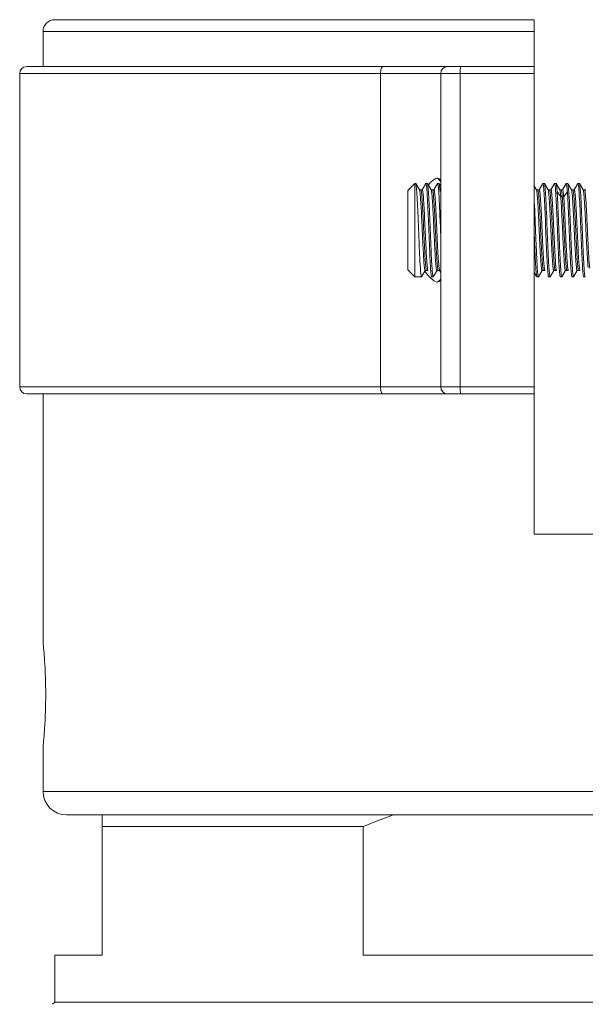
# Model space of a CAD drawing. Units: inches. Extents: x 3437 to 8580, y -2608 to -2072.
# Drawn here: x 7998 to 8022, y -2268 to -2226 of the extents above; entities that cross this region are included whole.
import ezdxf

# ---------------------------------------------------------------- set-up
doc = ezdxf.new("R2010")
doc.units = ezdxf.units.IN
doc.header["$MEASUREMENT"] = 0
doc.layers.get('0').update_dxf_attribs({"lineweight": 18})

msp = doc.modelspace()

# ---------------------------------------------------------------- linework, layer by layer
at = {"color": 7, "linetype": 'Continuous', "lineweight": 0}
for p, q in [((8019.588, -2225.819), (7999.088, -2225.819)), ((8019.588, -2247.819), (8019.588, -2225.819)), ((7998.588, -2226.319), (7998.588, -2227.819)), ((8019.588, -2226.319), (7998.588, -2226.319)), ((7997.588, -2241.519), (7997.588, -2228.119)), ((8019.588, -2228.119), (7997.588, -2228.119)), ((8019.588, -2227.819), (7997.888, -2227.819)), ((8013.017, -2228.119), (8013.017, -2241.519)), ((8015.588, -2241.519), (8015.588, -2228.119)), ((8016.417, -2228.119), (8016.417, -2241.519)), ((8015.429, -2232.596), (8015.381, -2232.611)), ((8015.455, -2232.594), (8015.429, -2232.596)), ((8015.455, -2232.594), (8015.568, -2232.711)), ((8015.525, -2232.622), (8015.455, -2232.594)), ((8014.188, -2233.119), (8014.488, -2232.819)), ((8014.188, -2233.119), (8014.188, -2236.519)), ((8014.488, -2232.819), (8014.488, -2236.819)), ((8014.517, -2232.819), (8014.488, -2232.819)), ((8014.517, -2232.819), (8014.522, -2232.824)), ((8014.68, -2233.095), (8014.523, -2232.824)), ((8014.542, -2232.917), (8014.567, -2233.201)), ((8014.673, -2233.09), (8014.798, -2233.09)), ((8014.736, -2233.09), (8014.736, -2233.09)), ((8014.741, -2233.094), (8014.736, -2233.09)), ((8014.949, -2232.824), (8014.792, -2233.096)), ((8014.955, -2232.819), (8014.949, -2232.824)), ((8015.016, -2232.819), (8014.955, -2232.819)), ((8014.958, -2232.821), (8014.955, -2232.819)), ((8015.016, -2232.819), (8015.022, -2232.824)), ((8015.18, -2233.097), (8015.021, -2232.824)), ((8015.042, -2232.917), (8015.066, -2233.201)), ((8015.298, -2233.091), (8015.173, -2233.091)), ((8015.24, -2233.094), (8015.236, -2233.091)), ((8015.45, -2232.824), (8015.292, -2233.097)), ((8015.456, -2232.819), (8015.45, -2232.824)), ((8015.516, -2232.819), (8015.456, -2232.819)), ((8015.459, -2232.821), (8015.456, -2232.819)), ((8015.504, -2233.183), (8015.479, -2232.912)), ((8015.516, -2232.819), (8015.522, -2232.824)), ((8015.588, -2232.939), (8015.538, -2232.852)), ((8015.542, -2232.916), (8015.563, -2233.16)), ((8019.679, -2233.095), (8019.588, -2232.938)), ((8019.798, -2233.09), (8019.673, -2233.09)), ((8019.679, -2233.096), (8019.692, -2233.141)), ((8019.746, -2233.104), (8019.735, -2233.09)), ((8019.949, -2232.824), (8019.792, -2233.095)), ((8020.017, -2232.819), (8019.955, -2232.819)), ((8019.959, -2232.822), (8019.955, -2232.819)), ((8020.017, -2232.819), (8020.022, -2232.824)), ((8020.179, -2233.097), (8020.021, -2232.824)), ((8020.041, -2232.917), (8020.067, -2233.202)), ((8020.298, -2233.091), (8020.173, -2233.091)), ((8020.179, -2233.096), (8020.193, -2233.142)), ((8020.244, -2233.101), (8020.235, -2233.091)), ((8020.449, -2232.824), (8020.292, -2233.097)), ((8020.517, -2232.819), (8020.455, -2232.819)), ((8020.459, -2232.821), (8020.455, -2232.819)), ((8020.517, -2232.819), (8020.522, -2232.824)), ((8020.68, -2233.097), (8020.522, -2232.824)), ((8020.548, -2232.974), (8020.559, -2233.093)), ((8020.72, -2233.387), (8020.564, -2233.162)), ((8020.798, -2233.091), (8020.673, -2233.091)), ((8020.68, -2233.097), (8020.694, -2233.15)), ((8020.694, -2233.15), (8020.72, -2233.387)), ((8020.743, -2233.099), (8020.736, -2233.091)), ((8020.95, -2232.824), (8020.792, -2233.097)), ((8021.002, -2233.162), (8020.846, -2233.387)), ((8021.017, -2232.819), (8020.955, -2232.819)), ((8020.963, -2232.831), (8020.955, -2232.819)), ((8020.966, -2232.838), (8020.963, -2232.831)), ((8020.97, -2232.858), (8020.966, -2232.838)), ((8021.017, -2232.819), (8021.022, -2232.823)), ((8021.179, -2233.095), (8021.037, -2232.849)), ((8021.041, -2232.917), (8021.067, -2233.201)), ((8021.298, -2233.09), (8021.173, -2233.09)), ((8021.241, -2233.094), (8021.236, -2233.09)), ((8021.449, -2232.824), (8021.292, -2233.095)), ((8021.517, -2232.819), (8021.455, -2232.819)), ((8021.459, -2232.822), (8021.455, -2232.819)), ((8021.517, -2232.819), (8021.522, -2232.824)), ((8021.679, -2233.097), (8021.521, -2232.824)), ((8021.541, -2232.917), (8021.567, -2233.202)), ((8021.798, -2233.091), (8021.673, -2233.091)), ((8020.846, -2233.387), (8020.72, -2233.387)), ((8014.188, -2236.519), (8014.488, -2236.819)), ((8014.986, -2236.548), (8014.976, -2236.536)), ((8015.037, -2236.531), (8015.042, -2236.543)), ((8015.18, -2236.721), (8015.155, -2236.437)), ((8015.542, -2236.541), (8015.531, -2236.506)), ((8019.741, -2236.719), (8019.716, -2236.432)), ((8020.042, -2236.542), (8020.025, -2236.474)), ((8020.18, -2236.721), (8020.156, -2236.437)), ((8020.542, -2236.541), (8020.527, -2236.485)), ((8020.68, -2236.721), (8020.655, -2236.437)), ((8021.042, -2236.543), (8021.033, -2236.515)), ((8021.18, -2236.719), (8021.154, -2236.427)), ((8021.485, -2236.548), (8021.475, -2236.534)), ((8021.542, -2236.542), (8021.539, -2236.536)), ((8021.68, -2236.721), (8021.656, -2236.437)), ((8014.767, -2236.819), (8014.488, -2236.819)), ((8014.75, -2236.773), (8014.763, -2236.817)), ((8014.763, -2236.817), (8014.767, -2236.819)), ((8014.767, -2236.819), (8014.772, -2236.815)), ((8014.772, -2236.815), (8014.929, -2236.543)), ((8014.923, -2236.548), (8015.048, -2236.548)), ((8014.986, -2236.548), (8014.986, -2236.548)), ((8015.147, -2236.853), (8015.013, -2236.709)), ((8015.205, -2236.819), (8015.199, -2236.814)), ((8015.266, -2236.819), (8015.205, -2236.819)), ((8015.266, -2236.819), (8015.272, -2236.814)), ((8015.272, -2236.814), (8015.43, -2236.541)), ((8015.423, -2236.547), (8015.548, -2236.547)), ((8015.455, -2237.044), (8015.559, -2236.936)), ((8015.542, -2236.541), (8015.588, -2236.621)), ((8019.588, -2236.623), (8019.673, -2236.769)), ((8019.7, -2236.815), (8019.704, -2236.819)), ((8019.767, -2236.819), (8019.704, -2236.819)), ((8019.771, -2236.815), (8019.929, -2236.542)), ((8019.923, -2236.548), (8020.048, -2236.548)), ((8020.205, -2236.819), (8020.199, -2236.814)), ((8020.267, -2236.819), (8020.205, -2236.819)), ((8020.263, -2236.817), (8020.267, -2236.819)), ((8020.271, -2236.814), (8020.43, -2236.541)), ((8020.423, -2236.547), (8020.548, -2236.547)), ((8020.705, -2236.819), (8020.699, -2236.814)), ((8020.767, -2236.819), (8020.705, -2236.819)), ((8020.763, -2236.817), (8020.767, -2236.819)), ((8020.772, -2236.815), (8020.929, -2236.543)), ((8020.923, -2236.548), (8021.048, -2236.548)), ((8021.204, -2236.819), (8021.2, -2236.815)), ((8021.267, -2236.819), (8021.204, -2236.819)), ((8021.263, -2236.817), (8021.267, -2236.819)), ((8021.271, -2236.815), (8021.429, -2236.542)), ((8021.423, -2236.548), (8021.548, -2236.548)), ((8021.705, -2236.819), (8021.699, -2236.814)), ((8021.767, -2236.819), (8021.705, -2236.819)), ((8021.763, -2236.817), (8021.767, -2236.819)), ((8015.455, -2237.044), (8015.525, -2237.016)), ((7997.588, -2241.519), (8019.588, -2241.519)), ((7997.888, -2241.819), (8019.588, -2241.819)), ((7998.588, -2241.819), (7998.588, -2252.448)), ((8044.588, -2247.819), (8019.588, -2247.819)), ((7998.588, -2252.444), (7998.598, -2252.543)), ((7998.599, -2256.787), (7998.588, -2256.894)), ((7998.588, -2256.89), (7998.588, -2258.819)), ((7998.588, -2258.819), (8044.588, -2258.819)), ((8043.588, -2259.819), (7999.588, -2259.819)), ((8001.108, -2265.819), (8001.108, -2259.819)), ((8012.271, -2260.319), (8001.108, -2260.319)), ((8012.271, -2260.319), (8012.271, -2265.819)), ((7999.088, -2267.819), (7999.088, -2265.819)), ((8001.108, -2265.819), (7999.089, -2265.819)), ((8030.906, -2265.819), (8012.271, -2265.819)), ((7999.088, -2267.819), (7998.993, -2267.915)), ((7999.088, -2267.819), (8044.088, -2267.819))]:
    msp.add_line(p, q, dxfattribs=at)
for centre, radius, start, end in [((7999.088, -2226.319), 0.5, 90, 180), ((7997.888, -2228.119), 0.3, 90, 180), ((8015.888, -2228.119), 0.3, 90, 180), ((8016.999, -2234.645), 2.625, 137.1394, 137.8632), ((8014.325, -2233.07), 1.227, 7.2256, 7.6942), ((8011.462, -2233.785), 9.123, 3.9179, 4.3462), ((8011.715, -2233.842), 9.312, 4.1892, 4.5814), ((8017.666, -2234.448), 3.486, 217.6525, 218.2362), ((8017.565, -2234.527), 3.358, 218.236, 218.8358), ((8017.442, -2234.627), 3.2, 218.8336, 219.6849), ((8017.287, -2234.755), 2.998, 219.6831, 220.6748), ((8016.309, -2235.666), 1.661, 225.5848, 226.7444), ((8016.158, -2235.827), 1.441, 226.7325, 228.4062), ((8015.455, -2236.912), 0.132, 265.7085, 269.765), ((7997.888, -2241.519), 0.3, 180, 270), ((8015.888, -2241.519), 0.3, 180, 270), ((7999.588, -2258.819), 1, 180, 270), ((8024.698, -2290.293), 32.448, 110.09, 112.5203)]:
    msp.add_arc(centre, radius, start, end, dxfattribs=at)
for points, knots in [([(8013.124, -2227.819), (8013.108, -2227.819), (8013.072, -2227.847), (8013.043, -2227.914), (8013.021, -2228.009), (8013.017, -2228.081), (8013.017, -2228.119)], [0, 0, 0, 0, 0.139752, 0.359326, 0.657279, 1, 1, 1, 1]), ([(8016.468, -2227.819), (8016.458, -2227.819), (8016.441, -2227.857), (8016.429, -2227.915), (8016.418, -2228.011), (8016.417, -2228.081), (8016.417, -2228.119)], [0, 0, 0, 0, 0.097287, 0.313778, 0.629636, 1, 1, 1, 1]), ([(8015.283, -2232.668), (8015.266, -2232.681), (8015.192, -2232.739), (8015.125, -2232.806), (8015.075, -2232.859)], [0, 0, 0, 0, 0.218364, 1, 1, 1, 1]), ([(8015.381, -2232.611), (8015.373, -2232.614), (8015.339, -2232.631), (8015.307, -2232.651), (8015.283, -2232.668)], [0, 0, 0, 0, 0.22337, 1, 1, 1, 1]), ([(8015.575, -2232.737), (8015.572, -2232.725), (8015.563, -2232.684), (8015.545, -2232.643), (8015.525, -2232.623)], [0, 0, 0, 0, 0.299524, 1, 1, 1, 1]), ([(8014.522, -2232.824), (8014.528, -2232.834), (8014.534, -2232.866), (8014.539, -2232.897), (8014.542, -2232.917)], [0, 0, 0, 0, 0.350549, 1, 1, 1, 1]), ([(8014.708, -2233.248), (8014.704, -2233.214), (8014.696, -2233.164), (8014.688, -2233.111), (8014.68, -2233.095)], [0, 0, 0, 0, 0.661657, 1, 1, 1, 1]), ([(8014.949, -2236.372), (8014.938, -2236.263), (8014.92, -2236.002), (8014.895, -2235.56), (8014.871, -2235.04), (8014.846, -2234.497), (8014.825, -2234.055), (8014.807, -2233.734), (8014.794, -2233.532), (8014.781, -2233.365), (8014.77, -2233.236), (8014.756, -2233.151), (8014.749, -2233.106), (8014.741, -2233.094)], [0, 0, 0, 0, 0.099875, 0.239274, 0.403475, 0.575067, 0.735871, 0.806795, 0.868846, 0.920338, 0.95996, 0.986665, 1, 1, 1, 1]), ([(8014.798, -2233.09), (8014.802, -2233.09), (8014.81, -2233.106), (8014.816, -2233.131), (8014.824, -2233.177), (8014.828, -2233.212), (8014.831, -2233.233)], [0, 0, 0, 0, 0.082455, 0.273905, 0.580506, 1, 1, 1, 1]), ([(8015.005, -2233.201), (8015.001, -2233.152), (8014.995, -2233.064), (8014.985, -2232.95), (8014.973, -2232.875), (8014.967, -2232.835), (8014.96, -2232.823)], [0, 0, 0, 0, 0.391676, 0.692243, 0.895773, 1, 1, 1, 1]), ([(8015.021, -2232.824), (8015.027, -2232.833), (8015.033, -2232.865), (8015.039, -2232.896), (8015.042, -2232.917)], [0, 0, 0, 0, 0.349397, 1, 1, 1, 1]), ([(8015.18, -2233.097), (8015.187, -2233.109), (8015.194, -2233.151), (8015.201, -2233.191), (8015.204, -2233.217)], [0, 0, 0, 0, 0.343669, 1, 1, 1, 1]), ([(8015.266, -2233.213), (8015.263, -2233.186), (8015.255, -2233.147), (8015.249, -2233.105), (8015.24, -2233.094)], [0, 0, 0, 0, 0.675077, 1, 1, 1, 1]), ([(8015.531, -2236.506), (8015.524, -2236.474), (8015.514, -2236.392), (8015.492, -2236.164), (8015.469, -2235.779), (8015.442, -2235.235), (8015.419, -2234.733), (8015.4, -2234.324), (8015.386, -2234.035), (8015.372, -2233.772), (8015.358, -2233.544), (8015.344, -2233.358), (8015.331, -2233.232), (8015.321, -2233.159), (8015.314, -2233.123), (8015.308, -2233.103), (8015.301, -2233.091), (8015.298, -2233.092)], [0, 0, 0, 0, 0.028427, 0.072328, 0.200126, 0.366241, 0.549395, 0.639617, 0.724951, 0.802572, 0.870006, 0.925102, 0.965824, 0.980237, 0.990619, 0.997064, 1, 1, 1, 1]), ([(8015.479, -2232.912), (8015.477, -2232.893), (8015.472, -2232.863), (8015.466, -2232.833), (8015.461, -2232.824)], [0, 0, 0, 0, 0.649718, 1, 1, 1, 1]), ([(8015.522, -2232.824), (8015.527, -2232.833), (8015.533, -2232.861), (8015.538, -2232.888), (8015.54, -2232.906)], [0, 0, 0, 0, 0.35883, 1, 1, 1, 1]), ([(8019.692, -2233.141), (8019.708, -2233.224), (8019.726, -2233.456), (8019.754, -2233.875), (8019.78, -2234.419), (8019.803, -2234.917), (8019.822, -2235.322), (8019.836, -2235.609), (8019.85, -2235.869), (8019.864, -2236.095), (8019.878, -2236.279), (8019.89, -2236.404), (8019.9, -2236.478), (8019.907, -2236.515), (8019.913, -2236.535), (8019.92, -2236.547), (8019.923, -2236.547)], [0, 0, 0, 0, 0.074467, 0.203397, 0.369462, 0.551379, 0.64093, 0.725778, 0.802943, 0.86965, 0.924186, 0.965003, 0.979723, 0.990386, 0.997004, 1, 1, 1, 1]), ([(8019.963, -2236.481), (8019.949, -2236.395), (8019.931, -2236.17), (8019.905, -2235.766), (8019.881, -2235.252), (8019.855, -2234.689), (8019.829, -2234.14), (8019.807, -2233.722), (8019.788, -2233.442), (8019.775, -2233.289), (8019.762, -2233.181), (8019.753, -2233.124), (8019.746, -2233.104)], [0, 0, 0, 0, 0.07665, 0.200503, 0.358648, 0.532009, 0.700506, 0.845349, 0.903196, 0.948785, 0.981273, 1, 1, 1, 1]), ([(8020.025, -2236.474), (8020.01, -2236.381), (8019.992, -2236.138), (8019.965, -2235.705), (8019.939, -2235.161), (8019.916, -2234.668), (8019.898, -2234.271), (8019.884, -2233.992), (8019.87, -2233.74), (8019.856, -2233.522), (8019.843, -2233.345), (8019.83, -2233.226), (8019.821, -2233.156), (8019.813, -2233.121), (8019.808, -2233.102), (8019.801, -2233.09), (8019.798, -2233.091)], [0, 0, 0, 0, 0.082767, 0.215664, 0.383257, 0.563698, 0.651765, 0.734759, 0.810043, 0.875093, 0.927872, 0.966777, 0.980694, 0.990819, 0.997136, 1, 1, 1, 1]), ([(8020.005, -2233.201), (8020.001, -2233.152), (8019.995, -2233.064), (8019.986, -2232.951), (8019.974, -2232.875), (8019.967, -2232.835), (8019.96, -2232.824)], [0, 0, 0, 0, 0.390687, 0.690789, 0.894563, 1, 1, 1, 1]), ([(8020.022, -2232.824), (8020.027, -2232.833), (8020.033, -2232.865), (8020.039, -2232.896), (8020.041, -2232.917)], [0, 0, 0, 0, 0.347667, 1, 1, 1, 1]), ([(8020.193, -2233.142), (8020.209, -2233.226), (8020.226, -2233.46), (8020.254, -2233.881), (8020.28, -2234.425), (8020.303, -2234.923), (8020.322, -2235.329), (8020.336, -2235.614), (8020.35, -2235.874), (8020.364, -2236.099), (8020.378, -2236.282), (8020.39, -2236.407), (8020.4, -2236.48), (8020.408, -2236.516), (8020.413, -2236.536), (8020.42, -2236.547), (8020.423, -2236.547)], [0, 0, 0, 0, 0.075242, 0.204838, 0.371025, 0.553254, 0.642815, 0.727394, 0.804279, 0.870965, 0.925419, 0.965827, 0.980281, 0.99069, 0.997109, 1, 1, 1, 1]), ([(8020.464, -2236.486), (8020.449, -2236.401), (8020.432, -2236.174), (8020.406, -2235.769), (8020.381, -2235.25), (8020.354, -2234.681), (8020.332, -2234.205), (8020.314, -2233.85), (8020.3, -2233.621), (8020.287, -2233.428), (8020.274, -2233.277), (8020.261, -2233.173), (8020.252, -2233.118), (8020.244, -2233.101)], [0, 0, 0, 0, 0.07578, 0.200516, 0.359526, 0.534596, 0.704319, 0.78085, 0.848988, 0.906671, 0.951851, 0.983055, 1, 1, 1, 1]), ([(8020.527, -2236.485), (8020.511, -2236.396), (8020.493, -2236.156), (8020.466, -2235.728), (8020.44, -2235.184), (8020.417, -2234.688), (8020.398, -2234.287), (8020.384, -2234.005), (8020.37, -2233.75), (8020.357, -2233.528), (8020.343, -2233.349), (8020.331, -2233.227), (8020.321, -2233.157), (8020.313, -2233.122), (8020.308, -2233.102), (8020.301, -2233.091), (8020.298, -2233.091)], [0, 0, 0, 0, 0.07966, 0.211131, 0.378129, 0.559551, 0.648359, 0.7319, 0.807749, 0.873664, 0.927252, 0.966563, 0.980591, 0.990773, 0.997122, 1, 1, 1, 1]), ([(8020.505, -2233.202), (8020.502, -2233.152), (8020.495, -2233.065), (8020.485, -2232.951), (8020.474, -2232.875), (8020.467, -2232.835), (8020.46, -2232.824)], [0, 0, 0, 0, 0.390414, 0.690515, 0.894425, 1, 1, 1, 1]), ([(8020.522, -2232.824), (8020.531, -2232.839), (8020.538, -2232.891), (8020.545, -2232.94), (8020.548, -2232.974)], [0, 0, 0, 0, 0.335535, 1, 1, 1, 1]), ([(8020.564, -2233.161), (8020.581, -2233.395), (8020.605, -2233.933), (8020.641, -2234.779), (8020.673, -2235.634), (8020.7, -2236.185), (8020.716, -2236.427)], [0, 0, 0, 0, 0.214478, 0.494415, 0.77733, 1, 1, 1, 1]), ([(8020.783, -2233.387), (8020.778, -2233.323), (8020.771, -2233.238), (8020.756, -2233.143), (8020.749, -2233.112), (8020.744, -2233.101)], [0, 0, 0, 0, 0.667256, 0.876709, 1, 1, 1, 1]), ([(8020.846, -2233.387), (8020.842, -2233.344), (8020.836, -2233.27), (8020.825, -2233.179), (8020.814, -2233.123), (8020.807, -2233.098), (8020.801, -2233.091), (8020.798, -2233.091)], [0, 0, 0, 0, 0.423238, 0.734948, 0.925258, 0.975324, 1, 1, 1, 1]), ([(8020.997, -2233.098), (8020.993, -2233.049), (8020.986, -2232.969), (8020.977, -2232.889), (8020.97, -2232.858)], [0, 0, 0, 0, 0.608709, 1, 1, 1, 1]), ([(8021.154, -2236.427), (8021.138, -2236.185), (8021.118, -2235.714), (8021.086, -2235.006), (8021.062, -2234.326), (8021.033, -2233.708), (8021.014, -2233.327), (8021.002, -2233.161)], [0, 0, 0, 0, 0.222651, 0.432544, 0.650029, 0.847507, 1, 1, 1, 1]), ([(8021.022, -2232.823), (8021.027, -2232.833), (8021.033, -2232.865), (8021.038, -2232.896), (8021.041, -2232.917)], [0, 0, 0, 0, 0.344682, 1, 1, 1, 1]), ([(8021.179, -2233.095), (8021.185, -2233.106), (8021.192, -2233.141), (8021.198, -2233.175), (8021.201, -2233.197)], [0, 0, 0, 0, 0.352118, 1, 1, 1, 1]), ([(8021.475, -2236.534), (8021.467, -2236.512), (8021.458, -2236.445), (8021.444, -2236.321), (8021.43, -2236.146), (8021.416, -2235.926), (8021.401, -2235.669), (8021.382, -2235.276), (8021.358, -2234.765), (8021.335, -2234.256), (8021.315, -2233.874), (8021.301, -2233.629), (8021.287, -2233.424), (8021.272, -2233.267), (8021.261, -2233.168), (8021.25, -2233.116), (8021.244, -2233.099), (8021.241, -2233.094)], [0, 0, 0, 0, 0.020819, 0.057708, 0.109135, 0.17348, 0.249019, 0.33317, 0.514948, 0.694222, 0.775614, 0.847739, 0.907802, 0.953823, 0.984799, 0.99439, 1, 1, 1, 1]), ([(8021.512, -2236.372), (8021.5, -2236.26), (8021.481, -2235.99), (8021.457, -2235.535), (8021.431, -2234.999), (8021.41, -2234.529), (8021.392, -2234.158), (8021.379, -2233.903), (8021.366, -2233.674), (8021.353, -2233.477), (8021.34, -2233.318), (8021.329, -2233.211), (8021.319, -2233.149), (8021.312, -2233.118), (8021.308, -2233.1), (8021.301, -2233.09), (8021.298, -2233.09)], [0, 0, 0, 0, 0.102404, 0.246407, 0.415642, 0.591198, 0.675055, 0.75332, 0.823884, 0.884478, 0.933122, 0.968946, 0.981857, 0.991313, 0.997266, 1, 1, 1, 1]), ([(8021.505, -2233.201), (8021.501, -2233.152), (8021.495, -2233.064), (8021.486, -2232.951), (8021.474, -2232.875), (8021.467, -2232.835), (8021.46, -2232.824)], [0, 0, 0, 0, 0.390766, 0.690898, 0.894651, 1, 1, 1, 1]), ([(8021.522, -2232.824), (8021.527, -2232.833), (8021.533, -2232.865), (8021.539, -2232.896), (8021.541, -2232.917)], [0, 0, 0, 0, 0.347145, 1, 1, 1, 1]), ([(8021.679, -2233.097), (8021.687, -2233.11), (8021.695, -2233.154), (8021.701, -2233.197), (8021.705, -2233.225)], [0, 0, 0, 0, 0.341211, 1, 1, 1, 1]), ([(8021.77, -2233.249), (8021.768, -2233.226), (8021.763, -2233.187), (8021.754, -2233.136), (8021.748, -2233.109), (8021.74, -2233.091), (8021.735, -2233.091)], [0, 0, 0, 0, 0.422829, 0.72924, 0.919124, 1, 1, 1, 1]), ([(8014.567, -2233.201), (8014.583, -2233.438), (8014.615, -2234.133), (8014.658, -2235.212), (8014.691, -2236.054), (8014.717, -2236.437)], [0, 0, 0, 0, 0.219505, 0.644238, 1, 1, 1, 1]), ([(8014.892, -2236.416), (8014.882, -2236.331), (8014.865, -2236.123), (8014.834, -2235.602), (8014.8, -2234.848), (8014.765, -2234.09), (8014.734, -2233.556), (8014.718, -2233.339), (8014.708, -2233.248)], [0, 0, 0, 0, 0.080988, 0.197056, 0.493904, 0.794059, 0.914014, 1, 1, 1, 1]), ([(8014.831, -2233.233), (8014.842, -2233.333), (8014.861, -2233.579), (8014.885, -2233.999), (8014.909, -2234.504), (8014.933, -2235.043), (8014.958, -2235.558), (8014.979, -2235.947), (8014.997, -2236.207), (8015.009, -2236.351), (8015.022, -2236.455), (8015.03, -2236.511), (8015.037, -2236.531)], [0, 0, 0, 0, 0.091427, 0.223373, 0.381908, 0.550705, 0.712217, 0.849766, 0.904838, 0.94891, 0.980901, 1, 1, 1, 1]), ([(8015.155, -2236.437), (8015.139, -2236.201), (8015.106, -2235.506), (8015.064, -2234.427), (8015.031, -2233.584), (8015.005, -2233.201)], [0, 0, 0, 0, 0.219503, 0.644234, 1, 1, 1, 1]), ([(8015.066, -2233.201), (8015.082, -2233.438), (8015.108, -2233.977), (8015.14, -2234.819), (8015.176, -2235.661), (8015.2, -2236.201), (8015.216, -2236.437)], [0, 0, 0, 0, 0.219492, 0.499994, 0.780502, 1, 1, 1, 1]), ([(8015.204, -2233.217), (8015.214, -2233.301), (8015.23, -2233.505), (8015.262, -2234.018), (8015.296, -2234.764), (8015.33, -2235.518), (8015.361, -2236.055), (8015.377, -2236.277), (8015.387, -2236.37)], [0, 0, 0, 0, 0.079736, 0.194164, 0.488403, 0.789112, 0.910727, 1, 1, 1, 1]), ([(8015.472, -2236.521), (8015.466, -2236.498), (8015.456, -2236.437), (8015.437, -2236.262), (8015.417, -2235.955), (8015.393, -2235.508), (8015.369, -2234.99), (8015.344, -2234.453), (8015.32, -2233.955), (8015.296, -2233.546), (8015.278, -2233.309), (8015.266, -2233.213)], [0, 0, 0, 0, 0.021543, 0.055851, 0.159408, 0.299073, 0.461401, 0.629115, 0.784934, 0.912845, 1, 1, 1, 1]), ([(8015.588, -2235.022), (8015.575, -2234.677), (8015.549, -2234.065), (8015.523, -2233.452), (8015.504, -2233.183)], [0, 0, 0, 0, 0.56172, 1, 1, 1, 1]), ([(8019.716, -2236.432), (8019.703, -2236.236), (8019.682, -2235.789), (8019.641, -2234.841), (8019.613, -2234.089), (8019.588, -2233.587)], [0, 0, 0, 0, 0.206987, 0.470835, 1, 1, 1, 1]), ([(8020.156, -2236.437), (8020.139, -2236.201), (8020.106, -2235.506), (8020.065, -2234.427), (8020.03, -2233.585), (8020.005, -2233.201)], [0, 0, 0, 0, 0.219498, 0.644222, 1, 1, 1, 1]), ([(8020.067, -2233.202), (8020.082, -2233.438), (8020.115, -2234.133), (8020.149, -2235.043), (8020.186, -2235.884), (8020.204, -2236.268), (8020.216, -2236.437)], [0, 0, 0, 0, 0.219527, 0.644225, 0.84327, 1, 1, 1, 1]), ([(8020.655, -2236.437), (8020.64, -2236.201), (8020.616, -2235.74), (8020.59, -2235.045), (8020.554, -2234.203), (8020.531, -2233.585), (8020.505, -2233.202)], [0, 0, 0, 0, 0.21947, 0.427325, 0.644156, 1, 1, 1, 1]), ([(8020.72, -2233.387), (8020.73, -2233.511), (8020.749, -2233.797), (8020.772, -2234.262), (8020.797, -2234.784), (8020.817, -2235.23), (8020.834, -2235.575), (8020.847, -2235.81), (8020.859, -2236.019), (8020.871, -2236.198), (8020.884, -2236.342), (8020.895, -2236.447), (8020.906, -2236.511), (8020.914, -2236.539), (8020.921, -2236.548), (8020.923, -2236.548)], [0, 0, 0, 0, 0.11833, 0.270553, 0.440758, 0.61206, 0.692829, 0.767579, 0.8343, 0.891289, 0.937198, 0.970929, 0.99181, 0.997353, 1, 1, 1, 1]), ([(8020.97, -2236.513), (8020.957, -2236.457), (8020.942, -2236.299), (8020.919, -2236.006), (8020.898, -2235.611), (8020.876, -2235.149), (8020.853, -2234.658), (8020.825, -2234.067), (8020.804, -2233.645), (8020.783, -2233.387)], [0, 0, 0, 0, 0.055241, 0.15145, 0.281676, 0.433835, 0.595076, 0.752097, 1, 1, 1, 1]), ([(8021.033, -2236.515), (8021.02, -2236.459), (8021.005, -2236.301), (8020.982, -2236.009), (8020.961, -2235.614), (8020.938, -2235.152), (8020.916, -2234.66), (8020.888, -2234.069), (8020.867, -2233.645), (8020.846, -2233.387)], [0, 0, 0, 0, 0.054686, 0.15086, 0.280751, 0.432985, 0.594415, 0.751515, 1, 1, 1, 1]), ([(8021.067, -2233.201), (8021.083, -2233.438), (8021.103, -2233.899), (8021.134, -2234.594), (8021.158, -2235.267), (8021.186, -2235.884), (8021.205, -2236.268), (8021.216, -2236.437)], [0, 0, 0, 0, 0.21949, 0.427381, 0.644231, 0.843292, 1, 1, 1, 1]), ([(8021.201, -2233.197), (8021.215, -2233.297), (8021.234, -2233.55), (8021.259, -2233.991), (8021.285, -2234.531), (8021.307, -2235.015), (8021.325, -2235.403), (8021.339, -2235.673), (8021.353, -2235.917), (8021.366, -2236.127), (8021.379, -2236.298), (8021.391, -2236.414), (8021.401, -2236.483), (8021.408, -2236.518), (8021.413, -2236.537), (8021.42, -2236.548), (8021.423, -2236.548)], [0, 0, 0, 0, 0.089371, 0.226551, 0.393997, 0.572322, 0.65879, 0.740042, 0.813566, 0.876905, 0.928362, 0.966774, 0.980685, 0.990845, 0.997156, 1, 1, 1, 1]), ([(8021.656, -2236.437), (8021.639, -2236.201), (8021.607, -2235.506), (8021.565, -2234.427), (8021.53, -2233.585), (8021.505, -2233.201)], [0, 0, 0, 0, 0.219499, 0.644223, 1, 1, 1, 1]), ([(8021.567, -2233.202), (8021.582, -2233.439), (8021.615, -2234.134), (8021.649, -2235.043), (8021.686, -2235.885), (8021.704, -2236.268), (8021.716, -2236.437)], [0, 0, 0, 0, 0.219625, 0.644306, 0.843308, 1, 1, 1, 1]), ([(8021.705, -2233.225), (8021.715, -2233.313), (8021.732, -2233.527), (8021.759, -2233.977), (8021.788, -2234.59), (8021.819, -2235.297), (8021.852, -2235.912), (8021.875, -2236.276), (8021.892, -2236.42)], [0, 0, 0, 0, 0.082721, 0.200948, 0.422317, 0.658529, 0.863874, 1, 1, 1, 1]), ([(8021.957, -2236.438), (8021.946, -2236.356), (8021.93, -2236.152), (8021.908, -2235.8), (8021.886, -2235.363), (8021.856, -2234.725), (8021.829, -2234.107), (8021.797, -2233.563), (8021.78, -2233.341), (8021.77, -2233.249)], [0, 0, 0, 0, 0.077603, 0.191424, 0.332087, 0.48814, 0.79121, 0.912902, 1, 1, 1, 1]), ([(8019.588, -2235.032), (8019.599, -2235.297), (8019.62, -2235.769), (8019.641, -2236.24), (8019.655, -2236.446)], [0, 0, 0, 0, 0.562364, 1, 1, 1, 1]), ([(8014.717, -2236.437), (8014.722, -2236.506), (8014.73, -2236.618), (8014.742, -2236.73), (8014.75, -2236.773)], [0, 0, 0, 0, 0.614304, 1, 1, 1, 1]), ([(8014.923, -2236.548), (8014.919, -2236.549), (8014.912, -2236.534), (8014.906, -2236.511), (8014.898, -2236.468), (8014.894, -2236.435), (8014.892, -2236.416)], [0, 0, 0, 0, 0.082818, 0.273235, 0.579234, 1, 1, 1, 1]), ([(8014.976, -2236.536), (8014.969, -2236.517), (8014.96, -2236.462), (8014.953, -2236.407), (8014.949, -2236.372)], [0, 0, 0, 0, 0.36198, 1, 1, 1, 1]), ([(8015.216, -2236.437), (8015.22, -2236.487), (8015.227, -2236.575), (8015.237, -2236.689), (8015.248, -2236.764), (8015.254, -2236.804), (8015.261, -2236.815)], [0, 0, 0, 0, 0.392555, 0.693555, 0.896803, 1, 1, 1, 1]), ([(8015.387, -2236.37), (8015.389, -2236.396), (8015.394, -2236.439), (8015.403, -2236.497), (8015.41, -2236.527), (8015.418, -2236.547), (8015.423, -2236.547)], [0, 0, 0, 0, 0.424088, 0.731026, 0.920688, 1, 1, 1, 1]), ([(8015.486, -2236.547), (8015.483, -2236.547), (8015.476, -2236.536), (8015.474, -2236.527), (8015.472, -2236.521)], [0, 0, 0, 0, 0.314033, 1, 1, 1, 1]), ([(8019.655, -2236.446), (8019.659, -2236.495), (8019.666, -2236.58), (8019.676, -2236.691), (8019.687, -2236.765), (8019.693, -2236.804), (8019.699, -2236.815)], [0, 0, 0, 0, 0.391456, 0.691983, 0.895584, 1, 1, 1, 1]), ([(8019.985, -2236.548), (8019.979, -2236.548), (8019.97, -2236.516), (8019.966, -2236.498), (8019.963, -2236.481)], [0, 0, 0, 0, 0.27925, 1, 1, 1, 1]), ([(8020.216, -2236.437), (8020.219, -2236.486), (8020.226, -2236.574), (8020.237, -2236.687), (8020.248, -2236.763), (8020.255, -2236.803), (8020.261, -2236.815)], [0, 0, 0, 0, 0.390754, 0.691071, 0.894933, 1, 1, 1, 1]), ([(8020.486, -2236.547), (8020.479, -2236.547), (8020.471, -2236.518), (8020.467, -2236.501), (8020.464, -2236.486)], [0, 0, 0, 0, 0.283676, 1, 1, 1, 1]), ([(8020.716, -2236.427), (8020.719, -2236.478), (8020.726, -2236.567), (8020.735, -2236.684), (8020.747, -2236.762), (8020.754, -2236.803), (8020.761, -2236.815)], [0, 0, 0, 0, 0.390725, 0.690969, 0.894797, 1, 1, 1, 1]), ([(8020.986, -2236.548), (8020.982, -2236.548), (8020.975, -2236.533), (8020.972, -2236.522), (8020.97, -2236.513)], [0, 0, 0, 0, 0.303212, 1, 1, 1, 1]), ([(8021.216, -2236.437), (8021.219, -2236.487), (8021.226, -2236.574), (8021.236, -2236.688), (8021.248, -2236.764), (8021.255, -2236.804), (8021.262, -2236.815)], [0, 0, 0, 0, 0.39181, 0.692468, 0.895999, 1, 1, 1, 1]), ([(8021.538, -2236.533), (8021.531, -2236.514), (8021.522, -2236.46), (8021.516, -2236.406), (8021.512, -2236.372)], [0, 0, 0, 0, 0.372536, 1, 1, 1, 1]), ([(8021.716, -2236.437), (8021.719, -2236.486), (8021.726, -2236.574), (8021.737, -2236.687), (8021.748, -2236.763), (8021.755, -2236.803), (8021.761, -2236.815)], [0, 0, 0, 0, 0.390846, 0.691201, 0.895038, 1, 1, 1, 1]), ([(8015.199, -2236.814), (8015.194, -2236.804), (8015.187, -2236.773), (8015.182, -2236.742), (8015.18, -2236.721)], [0, 0, 0, 0, 0.350838, 1, 1, 1, 1]), ([(8015.445, -2237.044), (8015.407, -2237.041), (8015.317, -2237), (8015.243, -2236.942), (8015.202, -2236.905)], [0, 0, 0, 0, 0.410681, 1, 1, 1, 1]), ([(8015.525, -2237.015), (8015.531, -2237.009), (8015.557, -2236.976), (8015.569, -2236.933), (8015.575, -2236.901)], [0, 0, 0, 0, 0.207566, 1, 1, 1, 1]), ([(8019.767, -2236.819), (8019.764, -2236.819), (8019.758, -2236.808), (8019.753, -2236.791), (8019.747, -2236.759), (8019.743, -2236.734), (8019.741, -2236.719)], [0, 0, 0, 0, 0.083933, 0.274283, 0.579535, 1, 1, 1, 1]), ([(8020.199, -2236.814), (8020.193, -2236.804), (8020.187, -2236.772), (8020.182, -2236.742), (8020.18, -2236.721)], [0, 0, 0, 0, 0.352986, 1, 1, 1, 1]), ([(8020.699, -2236.814), (8020.694, -2236.804), (8020.687, -2236.773), (8020.682, -2236.742), (8020.68, -2236.721)], [0, 0, 0, 0, 0.351717, 1, 1, 1, 1]), ([(8021.199, -2236.815), (8021.194, -2236.805), (8021.188, -2236.772), (8021.183, -2236.74), (8021.18, -2236.719)], [0, 0, 0, 0, 0.344305, 1, 1, 1, 1]), ([(8021.699, -2236.814), (8021.693, -2236.804), (8021.687, -2236.772), (8021.682, -2236.742), (8021.68, -2236.721)], [0, 0, 0, 0, 0.352686, 1, 1, 1, 1]), ([(8013.124, -2241.819), (8013.108, -2241.819), (8013.072, -2241.792), (8013.043, -2241.724), (8013.021, -2241.629), (8013.017, -2241.557), (8013.017, -2241.519)], [0, 0, 0, 0, 0.139752, 0.359326, 0.657279, 1, 1, 1, 1]), ([(8016.468, -2241.819), (8016.458, -2241.819), (8016.441, -2241.781), (8016.429, -2241.724), (8016.418, -2241.627), (8016.417, -2241.557), (8016.417, -2241.519)], [0, 0, 0, 0, 0.097287, 0.313778, 0.629636, 1, 1, 1, 1]), ([(7998.701, -2254.669), (7998.701, -2254.523), (7998.698, -2254.236), (7998.686, -2253.821), (7998.668, -2253.44), (7998.646, -2253.108), (7998.627, -2252.867), (7998.614, -2252.709), (7998.605, -2252.617), (7998.598, -2252.545), (7998.594, -2252.493), (7998.589, -2252.462), (7998.59, -2252.447), (7998.588, -2252.444)], [0, 0, 0, 0, 0.196818, 0.385965, 0.559275, 0.710352, 0.83377, 0.883635, 0.925049, 0.957635, 0.981083, 0.995246, 1, 1, 1, 1]), ([(7998.588, -2256.894), (7998.586, -2256.897), (7998.591, -2256.879), (7998.59, -2256.87), (7998.594, -2256.839), (7998.598, -2256.794), (7998.605, -2256.721), (7998.614, -2256.63), (7998.623, -2256.519), (7998.634, -2256.391), (7998.649, -2256.188), (7998.668, -2255.899), (7998.686, -2255.517), (7998.698, -2255.102), (7998.701, -2254.815), (7998.701, -2254.669)], [0, 0, 0, 0, 0.004751, 0.010669, 0.018923, 0.042375, 0.074953, 0.116369, 0.166234, 0.224156, 0.289636, 0.440723, 0.614049, 0.803183, 1, 1, 1, 1])]:
    msp.add_open_spline(points, degree=3, knots=knots, dxfattribs=at)

doc.saveas('drawing.dxf')
